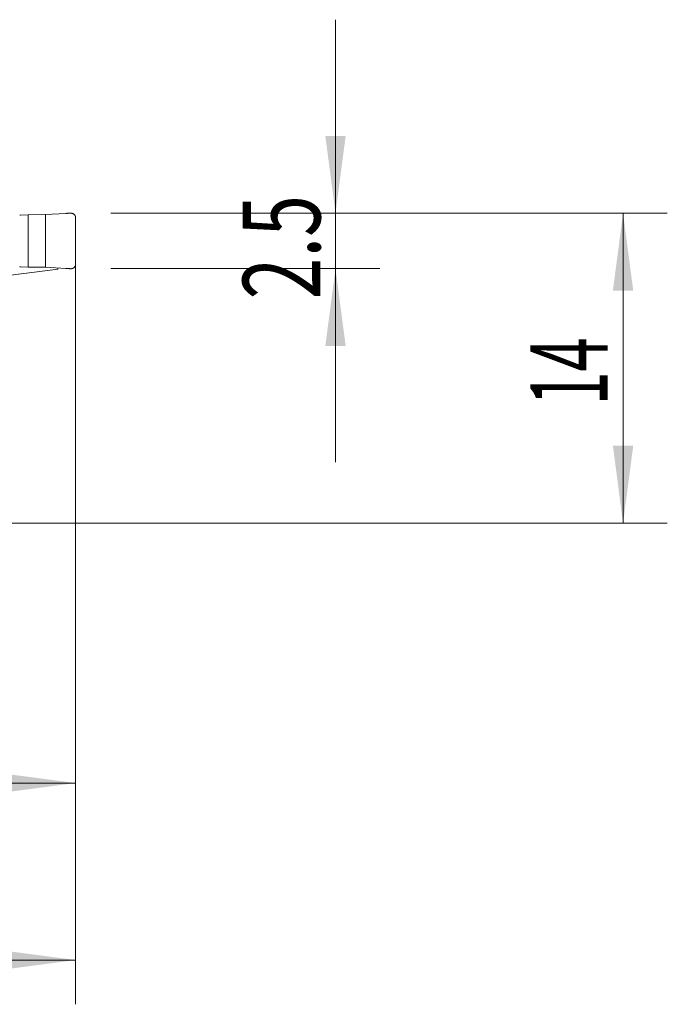
# Model space of a CAD drawing. Units: millimetres. Extents: x -20.9 to 64.1, y -49.8 to 22.8.
# Drawn here: x 34.8 to 64.1, y -21.8 to 22.8 of the extents above; entities that cross this region are included whole.
import ezdxf

# ---------------------------------------------------------------- set-up
doc = ezdxf.new("R2010")
doc.units = ezdxf.units.MM
doc.layers.add('1', color=4, linetype='Continuous')
doc.layers.add('2', color=7, linetype='Continuous')
doc.styles.add('iso_b_vert', font='simplex.shx')
doc.dimstyles.get("Standard").update_dxf_attribs({"dimtxt": 0.18, "dimasz": 0.18, "dimexe": 0.18, "dimexo": 0.0625, "dimgap": 0.09, "dimtad": 1, "dimzin": 0, "dimdsep": 52, "dimtxsty": 'Standard', "dimcen": 0.09, "dimadec": 0, "dimazin": 0, "dimtfac": 1, "dimtdec": 4, "dimtofl": 0, "dimtmove": 0, "dimatfit": 3, "dimfxl": 1, "dimtolj": 1, "dimtzin": 0, "dimarcsym": 0})

# ---------------------------------------------------------------- blocks, each defined once
blk = doc.blocks.new('_U0')
at = {"layer": '2', "lineweight": 13}
for p, q in [((37.35, 12.4125), (37.35, -21.75)), ((0, -1.5875), (0, -21.75)), ((0, -19.75), (37.35, -19.75))]:
    blk.add_line(p, q, dxfattribs=at)
at = {"layer": '2', "lineweight": 18}
for points in [[(0, -19.75), (3.499998, -19.289216), (3.500002, -20.210784)], [(37.35, -19.75), (33.850002, -20.210784), (33.849998, -19.289216)]]:
    blk.add_solid(points, dxfattribs=at)
at = {"layer": '2', "lineweight": 18, "insert": (13.445568, -18.717366), "char_height": 3.5, "attachment_point": 7, "line_spacing_factor": 1.084337, "style": 'iso_b_vert'}
blk.add_mtext('\\W0.7468;37.35', dxfattribs=at)
blk = doc.blocks.new('_U1')
at = {"layer": '2', "lineweight": 13}
for p, q in [((37.35, 12.4125), (37.35, -13.75)), ((22.35, 10.162502), (22.35, -13.75)), ((22.35, -11.75), (37.35, -11.75))]:
    blk.add_line(p, q, dxfattribs=at)
at = {"layer": '2', "lineweight": 18}
for points in [[(22.35, -11.75), (25.849998, -11.289216), (25.850002, -12.210784)], [(37.35, -11.75), (33.850002, -12.210784), (33.849998, -11.289216)]]:
    blk.add_solid(points, dxfattribs=at)
at = {"layer": '2', "lineweight": 18, "insert": (28.382467, -10.717366), "char_height": 3.5, "attachment_point": 7, "line_spacing_factor": 1.084337, "style": 'iso_b_vert'}
blk.add_mtext('\\W0.5321;15', dxfattribs=at)
blk = doc.blocks.new('_U2')
at = {"layer": '2', "lineweight": 13}
for p, q in [((38.9375, 14), (64.1, 14)), ((62.1, 14), (62.1, 0)), ((1.5875, 0), (64.1, 0))]:
    blk.add_line(p, q, dxfattribs=at)
at = {"layer": '2', "lineweight": 18}
for points in [[(62.1, 14), (62.560784, 10.500002), (61.639216, 10.499998)], [(62.1, 0), (61.639216, 3.499998), (62.560784, 3.500002)]]:
    blk.add_solid(points, dxfattribs=at)
at = {"layer": '2', "lineweight": 18, "insert": (61.410366, 5.3202), "char_height": 3.5, "attachment_point": 7, "rotation": 90, "line_spacing_factor": 1.084337, "style": 'iso_b_vert'}
blk.add_mtext('\\W0.5785;14', dxfattribs=at)
blk = doc.blocks.new('_U3')
at = {"layer": '2', "lineweight": 13}
for p, q in [((49.1, 22.75), (49.1, 2.75)), ((38.9375, 14), (51.1, 14)), ((38.9375, 11.5), (51.1, 11.5))]:
    blk.add_line(p, q, dxfattribs=at)
at = {"layer": '2', "lineweight": 18}
for points in [[(49.1, 14), (48.639216, 17.499998), (49.560784, 17.500002)], [(49.1, 11.5), (49.560784, 8.000002), (48.639216, 7.999998)]]:
    blk.add_solid(points, dxfattribs=at)
at = {"layer": '2', "lineweight": 18, "insert": (48.410366, 10.108034), "char_height": 3.5, "attachment_point": 7, "rotation": 90, "line_spacing_factor": 1.084337, "style": 'iso_b_vert'}
blk.add_mtext('\\W0.7121;2.5', dxfattribs=at)

msp = doc.modelspace()

# ---------------------------------------------------------------- linework, layer by layer
at = {"layer": '1', "lineweight": 18}
for p, q in [((35.199, 13.933), (34.862, 13.919)), ((35.983, 13.939), (35.199, 13.933)), ((35.199, 11.569), (35.199, 13.933)), ((36.906, 13.995), (35.983, 13.939)), ((35.983, 11.561), (35.983, 13.939)), ((37.35, 11.697), (37.35, 13.803)), ((34.862, 11.583), (35.199, 11.569)), ((35.199, 11.569), (35.983, 11.561)), ((35.983, 11.561), (36.906, 11.505)), ((36.55, 11.527), (36.55, 11.471))]:
    msp.add_line(p, q, dxfattribs=at)
msp.add_ellipse((41.792, -136.2), major_axis=(0, 147.95), ratio=0.57735, start_param=0.061403, end_param=0.128066, dxfattribs=at)
for points in [[(34.862, 13.919), (34.849, 13.918), (34.836, 13.916), (34.823, 13.913)], [(34.823, 11.589), (34.836, 11.586), (34.849, 11.584), (34.862, 11.583)]]:
    msp.add_open_spline(points, degree=3, dxfattribs=at)
for points, weights in [([(37.15, 14.003), (37.028, 14.003), (36.906, 13.995)], [1.03186391736, 1.03138264657, 1.03186391736]), ([(37.35, 13.803), (37.35, 14.003), (37.15, 14.003)], [1.03186391736, 0.729637973227, 1.03186391736]), ([(37.15, 11.497), (37.35, 11.497), (37.35, 11.697)], [1.03186391736, 0.729637973227, 1.03186391736]), ([(36.906, 11.505), (37.028, 11.497), (37.15, 11.497)], [1.03186391736, 1.03138264657, 1.03186391736])]:
    msp.add_rational_spline(points, weights, degree=2, dxfattribs=at)

# ---------------------------------------------------------------- dimensions: what is measured, and where the dimension line sits
at = {"layer": '2', "lineweight": 18}
for base, p2, picture, middle in [((49.1, 11.5), (37.35, 11.5), '_U3', (49.1, 12.75)), ((62.1, 0), (0, 0), '_U2', (62.1, 7))]:
    dim = msp.add_linear_dim(base=base, p1=(37.35, 14), p2=p2, angle=90, dimstyle='Standard', override={"dimtxt": 3.5, "dimasz": 3.5, "dimexe": 2, "dimexo": 1.5875, "dimgap": 1.75, "dimtad": 1, "dimtih": 0, "dimtoh": 0, "dimdec": 2, "dimlfac": 1, "dimzin": 8, "dimdsep": 46, "dimlunit": 2, "dimpost": '<>', "dimtxsty": 'iso_b_vert', "dimsah": 1, "dimse1": 0, "dimse2": 0, "dimsd1": 0, "dimsd2": 0, "dimclrd": 2, "dimclre": 2, "dimclrt": 2, "dimtol": 0, "dimtm": -0.1, "dimtfac": 1, "dimtdec": 2, "dimtofl": 1, "dimtmove": 0, "dimtzin": 8, "dimlwd": 13, "dimlwe": 13}, dxfattribs=at)
    dim.commit()
    dim.dimension.update_dxf_attribs({"geometry": picture, "text_midpoint": middle})
for base, p1, picture, middle in [((37.35, -19.75), (0, 0), '_U0', (18.675, -19.75)), ((37.35, -11.75), (22.35, 11.75), '_U1', (29.85, -11.75))]:
    dim = msp.add_linear_dim(base=base, p1=p1, p2=(37.35, 14), dimstyle='Standard', override={"dimtxt": 3.5, "dimasz": 3.5, "dimexe": 2, "dimexo": 1.5875, "dimgap": 1.75, "dimtad": 1, "dimtih": 1, "dimtoh": 0, "dimdec": 2, "dimlfac": 1, "dimzin": 8, "dimdsep": 46, "dimlunit": 2, "dimpost": '<>', "dimtxsty": 'iso_b_vert', "dimsah": 1, "dimse1": 0, "dimse2": 0, "dimsd1": 0, "dimsd2": 0, "dimclrd": 2, "dimclre": 2, "dimclrt": 2, "dimtol": 0, "dimtm": -0.1, "dimtfac": 1, "dimtdec": 2, "dimtofl": 1, "dimtmove": 0, "dimtzin": 8, "dimlwd": 13, "dimlwe": 13}, dxfattribs=at)
    dim.commit()
    dim.dimension.update_dxf_attribs({"geometry": picture, "text_midpoint": middle})

doc.saveas('drawing.dxf')
